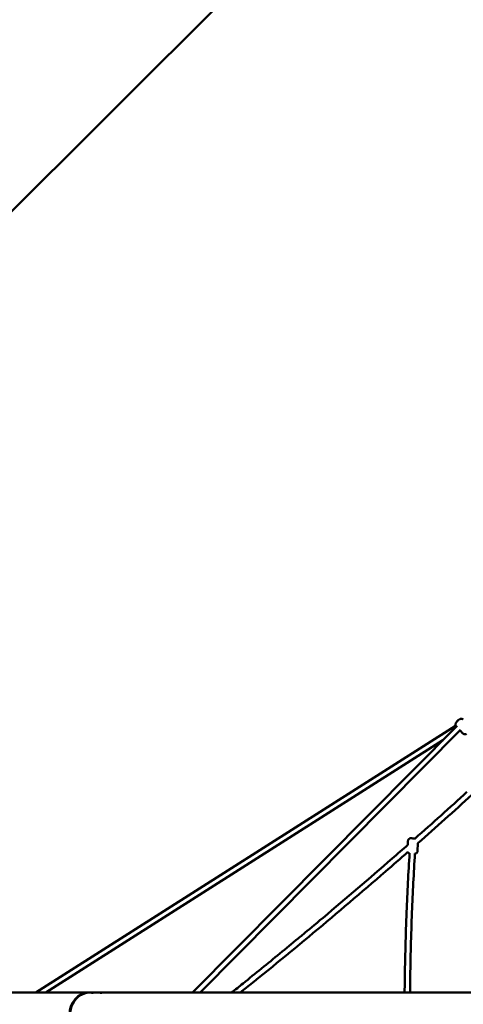
# Model space of a CAD drawing. Units: millimetres. Extents: x 5154 to 14652, y 12272 to 21770.
# Drawn here: x 6944 to 8261, y 17053 to 19979 of the extents above; entities that cross this region are included whole.
import ezdxf

# ---------------------------------------------------------------- set-up
doc = ezdxf.new("R2010")
doc.units = ezdxf.units.MM
doc.header["$LTSCALE"] = 50
doc.layers.add('Widoczne (ISO)', color=7, linetype='Continuous', lineweight=50)

msp = doc.modelspace()

# ---------------------------------------------------------------- linework, layer by layer
at = {"layer": 'Widoczne (ISO)'}
for p, q in [((5593, 18081.8), (8842.1, 21330.8)), ((6992.3, 17087.6), (8238.3, 17880.7)), ((7457.4, 17087.6), (8243, 17880.5)), ((7457.4, 17087.6), (8243, 17880.5)), ((8261.4, 17899), (8261.3, 17899.1)), ((7479.9, 17087.6), (8253.5, 17868.3)), ((7479.9, 17087.6), (8253.5, 17868.3)), ((8260.3, 17857.7), (8251.6, 17866.4)), ((7022.1, 17087.6), (8200.5, 17837.7)), ((8097.2, 17538.8), (8096.6, 17526.5)), ((8126.9, 17531.9), (8125.6, 17508.1)), ((7149.6, 17087.6), (6747.7, 17087.6)), ((7149.6, 17087.6), (7150.1, 17087.6)), ((7160.7, 17087.6), (7151.6, 17087.6)), ((7186.3, 17087.6), (7167.8, 17087.6)), ((9667.7, 17087.6), (7193.6, 17087.6))]:
    msp.add_line(p, q, dxfattribs=at)
for centre, major_axis, start_param, end_param in [((7149.6, 17021.1), (0, -66.5), 3.141593, 6.283185), ((7149.6, 17021.1), (0, -66.5), 3.141593, 6.283185), ((7151.6, 17021.1), (0, 66.5), 0, 3.141593)]:
    msp.add_ellipse(centre, major_axis=major_axis, ratio=0.866025, start_param=start_param, end_param=end_param, dxfattribs=at)
for points, knots in [([(8261.3, 17899.1), (8260.7, 17899.7), (8260, 17900.3), (8258.5, 17901), (8257.7, 17901.3), (8256.2, 17901.5), (8255.5, 17901.5), (8254, 17901.4), (8253.4, 17901.3), (8252.2, 17900.9), (8251.6, 17900.7), (8250.1, 17899.9), (8249.4, 17899.4), (8247.5, 17898), (8246.4, 17897), (8244.6, 17895.3), (8243.8, 17894.5), (8242.4, 17893), (8241.7, 17892.2), (8240.4, 17890.6), (8239.7, 17889.7), (8238.7, 17888), (8238.3, 17887.3), (8237.9, 17885.5), (8237.8, 17885.1), (8237.7, 17884.1), (8237.7, 17883.6), (8237.8, 17882.2), (8238, 17881.1), (8238.9, 17879.5), (8239.1, 17879.1), (8239.4, 17878.7)], [3.102834, 3.102834, 3.102834, 3.102834, 3.155145, 3.155145, 3.212649, 3.212649, 3.287041, 3.287041, 3.394725, 3.394725, 3.561448, 3.561448, 3.948945, 3.948945, 4.491017, 4.491017, 4.873216, 4.873216, 5.256427, 5.256427, 5.710897, 5.710897, 5.977662, 5.977662, 6.053136, 6.053136, 6.108715, 6.108715, 6.193733, 6.193733, 6.222734, 6.222734, 6.222734, 6.222734]), ([(8260.3, 17857.7), (8261, 17857), (8261.7, 17856.5), (8263.2, 17855.8), (8264, 17855.5), (8265.5, 17855.2), (8266.2, 17855.2), (8267.6, 17855.3), (8268.2, 17855.5), (8269.5, 17855.9), (8270, 17856.1), (8270.7, 17856.5), (8271, 17856.6), (8271.2, 17856.7)], [6.2444267, 6.2444267, 6.2444267, 6.2444267, 6.2967377, 6.2967377, 6.3542413, 6.3542413, 6.4286332, 6.4286332, 6.5363178, 6.5363178, 6.7030404, 6.7030404, 6.7958061, 6.7958061, 6.7958061, 6.7958061]), ([(8097.1, 17527), (8081.6, 17513.4), (8066.1, 17499.8), (7981.6, 17426), (7914.9, 17369), (7819.9, 17289.1), (7800.1, 17272.6), (7783.9, 17259.2), (7777.4, 17253.8), (7773, 17250.1), (7771.7, 17249.1), (7771.3, 17248.7), (7771.2, 17248.7), (7771.2, 17248.6), (7771.2, 17248.6), (7771.2, 17248.6), (7771.2, 17248.6), (7771.2, 17248.6), (7771.2, 17248.6), (7771.2, 17248.6), (7771.2, 17248.6), (7771.2, 17248.6), (7771.2, 17248.6), (7771.2, 17248.6)], [-166.477029, -166.477029, -166.477029, -166.477029, -162.451664, -162.451664, -144.596366, -144.596366, -138.197265, -138.197265, -136.964785, -136.964785, -136.557264, -136.557264, -136.504891, -136.504891, -136.492985, -136.492985, -136.488844, -136.488844, -136.486826, -136.486826, -136.485469, -136.485469, -136.484547, -136.484547, -136.484547, -136.484547]), ([(8097.2, 17538.8), (8097.3, 17539.6), (8097.5, 17540.4), (8098, 17542), (8098.4, 17542.6), (8099.3, 17543.8), (8099.8, 17544.3), (8100.9, 17545.1), (8101.4, 17545.4), (8102.6, 17545.9), (8103, 17546), (8104, 17546.3), (8104.3, 17546.3), (8104.7, 17546.3), (8104.8, 17546.3), (8105, 17546.3), (8105.1, 17546.3), (8105.2, 17546.3), (8105.3, 17546.3), (8105.6, 17546.3), (8105.7, 17546.3), (8106.1, 17546.3), (8106.5, 17546.3), (8107.5, 17546.2), (8108.1, 17546.2), (8109.4, 17546.1), (8110.2, 17546.1), (8111.6, 17546), (8112.4, 17546), (8113.9, 17545.9), (8114.7, 17545.9), (8116.1, 17545.8), (8116.7, 17545.7), (8117.9, 17545.7), (8118.4, 17545.6), (8118.9, 17545.6), (8119, 17545.6), (8119.1, 17545.6)], [2.495524, 2.495524, 2.495524, 2.495524, 2.498344, 2.498344, 2.501453, 2.501453, 2.505549, 2.505549, 2.512014, 2.512014, 2.52461, 2.52461, 2.553511, 2.553511, 2.5852, 2.5852, 2.618923, 2.618923, 2.673019, 2.673019, 2.830332, 2.830332, 3.144491, 3.144491, 3.489626, 3.489626, 3.816775, 3.816775, 4.140536, 4.140536, 4.463803, 4.463803, 4.788542, 4.788542, 5.119687, 5.119687, 5.179278, 5.179278, 5.179278, 5.179278]), ([(8096.9, 17505.5), (8074.7, 17485.9), (8052.4, 17466.5), (7888.4, 17324.1), (7744.7, 17204.2), (7599.3, 17087.6)], [0.30240814, 0.30240814, 0.30240814, 0.30240814, 0.31259935, 0.31259935, 0.37722095, 0.37722095, 0.37722095, 0.37722095]), ([(8087.2, 17087.6), (8087.3, 17099.6), (8087.5, 17111.5), (8088.5, 17191.5), (8090.3, 17259.5), (8095.3, 17385.5), (8098.3, 17443.6), (8101.9, 17501.5)], [0.07584279, 0.07584279, 0.07584279, 0.07584279, 0.08055619, 0.08055619, 0.10740825, 0.10740825, 0.13033624, 0.13033624, 0.13033624, 0.13033624]), ([(8101.9, 17501.5), (8101.7, 17501.6), (8101.5, 17501.6), (8100.9, 17501.8), (8100.5, 17501.9), (8099.2, 17502.7), (8098.7, 17503), (8097.8, 17503.8), (8097.5, 17504.2), (8097, 17504.9), (8096.8, 17505.1), (8096.7, 17505.3)], [8.72489533, 8.72489533, 8.72489533, 8.72489533, 8.74515548, 8.74515548, 8.76156863, 8.76156863, 8.7682481, 8.7682481, 8.7716419, 8.7716419, 8.77284684, 8.77284684, 8.77284684, 8.77284684]), ([(8103.2, 17087.6), (8103.3, 17099.5), (8103.5, 17111.4), (8104.5, 17191.1), (8106.3, 17259), (8111.3, 17384.8), (8114.2, 17442.7), (8117.9, 17500.6)], [0.07585998, 0.07585998, 0.07585998, 0.07585998, 0.08055619, 0.08055619, 0.10740825, 0.10740825, 0.13034265, 0.13034265, 0.13034265, 0.13034265]), ([(8125.6, 17508.1), (8125.5, 17507.3), (8125.3, 17506.5), (8124.8, 17504.9), (8124.4, 17504.3), (8123.5, 17503.1), (8123, 17502.6), (8121.9, 17501.8), (8121.4, 17501.5), (8120.2, 17501), (8119.8, 17500.9), (8118.8, 17500.6), (8118.5, 17500.6), (8118.1, 17500.6), (8118, 17500.6), (8117.9, 17500.6), (8117.9, 17500.6), (8117.9, 17500.6)], [5.63711621, 5.63711621, 5.63711621, 5.63711621, 5.63993647, 5.63993647, 5.64304549, 5.64304549, 5.64714187, 5.64714187, 5.65360706, 5.65360706, 5.66620238, 5.66620238, 5.69510346, 5.69510346, 5.726793, 5.726793, 5.73057745, 5.73057745, 5.73057745, 5.73057745]), ([(7771.2, 17248.6), (7753.1, 17233.6), (7735, 17218.7), (7698.7, 17188.9), (7680.5, 17174), (7644.1, 17144.4), (7625.9, 17129.7), (7596.3, 17105.8), (7584.9, 17096.7), (7573.6, 17087.6)], [5.0624822, 5.0624822, 5.0624822, 5.0624822, 5.07061339, 5.07061339, 5.07874459, 5.07874459, 5.08687578, 5.08687578, 5.09192796, 5.09192796, 5.09192796, 5.09192796]), ([(7167.8, 17087.6), (7167.8, 17087.6), (7167.8, 17087.6), (7167.7, 17087.6), (7167.7, 17087.6), (7167.6, 17087.6), (7167.5, 17087.6), (7167.3, 17087.6), (7167.1, 17087.6), (7166.2, 17087.6), (7165.3, 17087.6), (7163.6, 17087.5), (7162.8, 17087.5), (7161.2, 17087.4), (7160.4, 17087.3), (7159, 17087.3), (7158.4, 17087.2), (7157.6, 17087.3), (7157.4, 17087.3), (7157.2, 17087.3), (7157.2, 17087.4), (7157.6, 17087.5), (7157.9, 17087.5), (7158.6, 17087.6), (7158.9, 17087.6), (7159.6, 17087.6), (7159.8, 17087.6), (7160.1, 17087.6), (7160.3, 17087.6), (7160.5, 17087.6), (7160.5, 17087.6), (7160.6, 17087.6), (7160.7, 17087.6), (7160.7, 17087.6)], [-2.207494, -2.207494, -2.207494, -2.207494, -2.206398, -2.206398, -2.192423, -2.192423, -2.171078, -2.171078, -2.114188, -2.114188, -1.851853, -1.851853, -1.609172, -1.609172, -1.334689, -1.334689, -1.058994, -1.058994, -0.801454, -0.801454, -0.561819, -0.561819, -0.345723, -0.345723, -0.165353, -0.165353, -0.088008, -0.088008, -0.033951, -0.033951, -0.013731, -0.013731, 0, 0, 0, 0]), ([(7160.7, 17087.6), (7160.7, 17087.6), (7160.7, 17087.6), (7160.7, 17087.6), (7160.8, 17087.6), (7160.9, 17087.6), (7160.9, 17087.6), (7161.1, 17087.6), (7161.2, 17087.6), (7162.1, 17087.6), (7163, 17087.6), (7164.1, 17087.5), (7164.2, 17087.5), (7164.2, 17087.5)], [-4.4118799, -4.4118799, -4.4118799, -4.4118799, -4.4100284, -4.4100284, -4.3978621, -4.3978621, -4.3786762, -4.3786762, -4.3438337, -4.3438337, -4.0663228, -4.0663228, -4.0385254, -4.0385254, -4.0385254, -4.0385254]), ([(7193.6, 17087.6), (7193.6, 17087.6), (7193.6, 17087.6), (7193.6, 17087.6), (7193.5, 17087.6), (7193.4, 17087.6), (7193.4, 17087.6), (7193.1, 17087.6), (7193, 17087.6), (7192, 17087.6), (7191.1, 17087.6), (7189.5, 17087.5), (7188.7, 17087.5), (7187, 17087.4), (7186.2, 17087.3), (7184.8, 17087.3), (7184.2, 17087.2), (7183.4, 17087.3), (7183.1, 17087.3), (7182.9, 17087.3), (7183, 17087.4), (7183.3, 17087.5), (7183.6, 17087.5), (7184.2, 17087.6), (7184.6, 17087.6), (7185.2, 17087.6), (7185.4, 17087.6), (7185.7, 17087.6), (7185.9, 17087.6), (7186.1, 17087.6), (7186.1, 17087.6), (7186.2, 17087.6), (7186.3, 17087.6), (7186.3, 17087.6)], [-2.2075, -2.2075, -2.2075, -2.2075, -2.20664, -2.20664, -2.192664, -2.192664, -2.171493, -2.171493, -2.116009, -2.116009, -1.852607, -1.852607, -1.610297, -1.610297, -1.335848, -1.335848, -1.060067, -1.060067, -0.80246, -0.80246, -0.562744, -0.562744, -0.346532, -0.346532, -0.165969, -0.165969, -0.088346, -0.088346, -0.034089, -0.034089, -0.013788, -0.013788, 0, 0, 0, 0]), ([(7186.3, 17087.6), (7186.3, 17087.6), (7186.3, 17087.6), (7186.4, 17087.6), (7186.4, 17087.6), (7186.5, 17087.6), (7186.5, 17087.6), (7186.7, 17087.6), (7186.8, 17087.6), (7187.7, 17087.6), (7188.6, 17087.6), (7189.7, 17087.5), (7189.8, 17087.5), (7190, 17087.5)], [-4.4118547, -4.4118547, -4.4118547, -4.4118547, -4.411466, -4.411466, -4.3980666, -4.3980666, -4.3819757, -4.3819757, -4.3437468, -4.3437468, -4.0682532, -4.0682532, -4.0268251, -4.0268251, -4.0268251, -4.0268251])]:
    msp.add_open_spline(points, degree=3, knots=knots, dxfattribs=at)
for points in [[(8272.3, 17683.8), (8221.2, 17637.3), (8169.8, 17591.3), (8118.2, 17545.6)], [(8286.6, 17675.2), (8233.7, 17627), (8180.4, 17579.2), (8126.9, 17531.9)], [(7150.1, 17087.6), (7150.4, 17087.6), (7150.7, 17087.6), (7150.9, 17087.6)]]:
    msp.add_open_spline(points, degree=3, dxfattribs=at)

doc.saveas('drawing.dxf')
